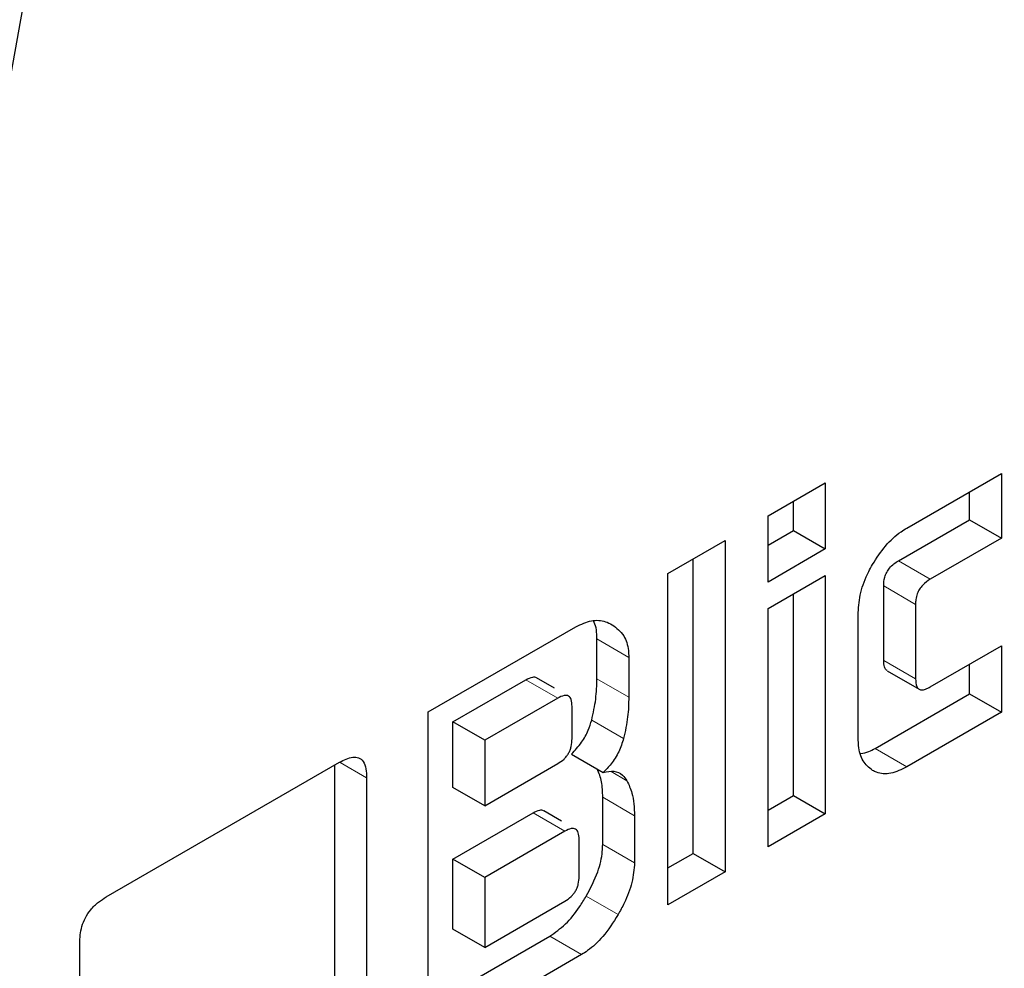
# Model space of a CAD drawing. Units: millimetres. Extents: x 0 to 210, y 0 to 297.
# Drawn here: x 167 to 168, y 83 to 84 of the extents above; entities that cross this region are included whole.
import ezdxf

# ---------------------------------------------------------------- set-up
doc = ezdxf.new("R2010")
doc.units = ezdxf.units.MM

msp = doc.modelspace()

# ---------------------------------------------------------------- linework, layer by layer
at = {"color": 7, "linetype": 'Continuous', "lineweight": 25}
for p, q in [((167.07697, 82.31657), (167.41024, 84.17588)), ((167.72751, 83.52684), (167.76944, 83.55105)), ((167.76944, 83.55105), (167.76944, 83.52236)), ((167.66588, 83.53231), (167.69128, 83.54697)), ((167.69128, 83.54697), (167.69128, 83.51756)), ((167.7553, 83.53052), (167.7553, 83.54288)), ((167.67714, 83.52573), (167.67714, 83.53881)), ((167.66588, 83.5029), (167.66588, 83.53231)), ((167.7237, 83.51228), (167.7553, 83.53052)), ((167.7553, 83.53052), (167.76944, 83.52236)), ((167.66588, 83.51922), (167.67714, 83.52573)), ((167.67714, 83.52573), (167.69128, 83.51756)), ((167.62145, 83.50666), (167.64685, 83.52132)), ((167.64685, 83.52132), (167.64685, 83.37435)), ((167.76944, 83.52236), (167.73784, 83.50412)), ((167.69128, 83.51756), (167.66588, 83.5029)), ((167.63271, 83.38251), (167.63271, 83.51316)), ((167.62145, 83.35968), (167.62145, 83.50666)), ((167.66588, 83.49112), (167.69128, 83.50578)), ((167.69128, 83.50578), (167.69128, 83.4)), ((167.67714, 83.40816), (167.67714, 83.49762)), ((167.71719, 83.46806), (167.71719, 83.50115)), ((167.73133, 83.49299), (167.73133, 83.4599)), ((167.66588, 83.38533), (167.66588, 83.49112)), ((167.70592, 83.43338), (167.70592, 83.48938)), ((167.51507, 83.44525), (167.58058, 83.48307)), ((167.58997, 83.46001), (167.58997, 83.47765)), ((167.73784, 83.45635), (167.76944, 83.4746)), ((167.76944, 83.4746), (167.76944, 83.44511)), ((167.60411, 83.46948), (167.60411, 83.45185)), ((167.71875, 83.46352), (167.7329, 83.45536)), ((167.7553, 83.45328), (167.7553, 83.46643)), ((167.52608, 83.44084), (167.55843, 83.45951)), ((167.57119, 83.45584), (167.56323, 83.46043)), ((167.57258, 83.45135), (167.54022, 83.43267)), ((167.71337, 83.42908), (167.7553, 83.45328)), ((167.7553, 83.45328), (167.76944, 83.44511)), ((167.51507, 83.29827), (167.51507, 83.44525)), ((167.57896, 83.43335), (167.57896, 83.44773)), ((167.76944, 83.44511), (167.72751, 83.42091)), ((167.52608, 83.41179), (167.52608, 83.44084)), ((167.54022, 83.43267), (167.52608, 83.44084)), ((167.54022, 83.43267), (167.54022, 83.40362)), ((167.37227, 83.36317), (167.47583, 83.42296)), ((167.57865, 83.42652), (167.59279, 83.41836)), ((167.47364, 83.30499), (167.47364, 83.42169)), ((167.54022, 83.40362), (167.57258, 83.4223)), ((167.48778, 83.41606), (167.48778, 83.29683)), ((167.54022, 83.40362), (167.52608, 83.41179)), ((167.59254, 83.38649), (167.59254, 83.40737)), ((167.66588, 83.40166), (167.67714, 83.40816)), ((167.67714, 83.40816), (167.69128, 83.4)), ((167.57431, 83.39682), (167.56636, 83.40141)), ((167.52608, 83.37999), (167.56162, 83.40051)), ((167.60668, 83.39921), (167.60668, 83.37833)), ((167.69128, 83.4), (167.66588, 83.38533)), ((167.57577, 83.39235), (167.54022, 83.37183)), ((167.58209, 83.37222), (167.58209, 83.3887)), ((167.52608, 83.34892), (167.52608, 83.37999)), ((167.54022, 83.37183), (167.52608, 83.37999)), ((167.62145, 83.37601), (167.63271, 83.38251)), ((167.63271, 83.38251), (167.64685, 83.37435)), ((167.54022, 83.37183), (167.54022, 83.34076)), ((167.64685, 83.37435), (167.62145, 83.35968)), ((167.54022, 83.34076), (167.57577, 83.36127)), ((167.54022, 83.34076), (167.52608, 83.34892)), ((167.51507, 83.3146), (167.56901, 83.34574)), ((167.36051, 83.28304), (167.36051, 83.34265)), ((167.58315, 83.33757), (167.51507, 83.29827))]:
    msp.add_line(p, q, dxfattribs=at)
at = {"color": 8, "linetype": 'Continuous', "lineweight": 18}
for p, q in [((167.7237, 83.51228), (167.73784, 83.50412)), ((167.71719, 83.50115), (167.73133, 83.49299)), ((167.58997, 83.47765), (167.60411, 83.46948)), ((167.71719, 83.46806), (167.73133, 83.4599)), ((167.55843, 83.45951), (167.57258, 83.45135)), ((167.58997, 83.46001), (167.60411, 83.45185)), ((167.58767, 83.44163), (167.60181, 83.43346)), ((167.72751, 83.42091), (167.71337, 83.42908)), ((167.47605, 83.42283), (167.48778, 83.41606)), ((167.59628, 83.41878), (167.60329, 83.41473)), ((167.59254, 83.40737), (167.60668, 83.39921)), ((167.57577, 83.39235), (167.56162, 83.40051)), ((167.59254, 83.38649), (167.60668, 83.37833)), ((167.58522, 83.36348), (167.59936, 83.35531)), ((167.56901, 83.34574), (167.58315, 83.33757))]:
    msp.add_line(p, q, dxfattribs=at)
for points, knots in [([(167.40016, 80.31609), (167.32195, 80.27412), (167.1631, 80.18889), (166.92499, 80.10478), (166.70721, 80.0598), (166.5136, 80.04991), (166.34436, 80.0664), (166.18487, 80.10868), (166.03729, 80.17729), (165.9041, 80.27082), (165.78776, 80.38783), (165.68885, 80.52617), (165.60072, 80.69887), (165.53035, 80.90973), (165.48585, 81.159), (165.4714, 81.4244), (165.48585, 81.70649), (165.53035, 82.00714), (165.60072, 82.29924), (165.68886, 82.5737), (165.78776, 82.82623), (165.9041, 83.07757), (166.0373, 83.32488), (166.18487, 83.56387), (166.34437, 83.79032), (166.51361, 84.00212), (166.7072, 84.21609), (166.9251, 84.42111), (167.10749, 84.57171), (167.20998, 84.63672), (167.23196, 84.65065)], [0, 0, 0, 0, 0.039929, 0.081097, 0.123418, 0.156507, 0.189592, 0.223385, 0.257174, 0.290966, 0.324756, 0.357844, 0.390929, 0.433254, 0.474421, 0.514348, 0.554278, 0.595445, 0.637766, 0.670855, 0.70394, 0.737732, 0.771522, 0.805314, 0.839103, 0.872192, 0.905277, 0.947601, 0.988768, 1, 1, 1, 1]), ([(169.09516, 84.56481), (169.09966, 84.55862), (169.13714, 84.50708), (169.19826, 84.37517), (169.27037, 84.16644), (169.31438, 83.91657), (169.32895, 83.65132), (169.31447, 83.3692), (169.26998, 83.06856), (169.1996, 82.77645), (169.11147, 82.50199), (169.01256, 82.24946), (168.89622, 81.99813), (168.76303, 81.75082), (168.61545, 81.51182), (168.45596, 81.28539), (168.28672, 81.07351), (168.0931, 80.85985), (167.87533, 80.65339), (167.63722, 80.46259), (167.47837, 80.36442), (167.40016, 80.31609)], [0, 0, 0, 0, 0.00669, 0.055678, 0.118346, 0.179301, 0.23842, 0.297543, 0.358498, 0.421162, 0.470155, 0.519144, 0.569179, 0.61921, 0.669246, 0.719276, 0.768269, 0.817258, 0.879926, 0.94088, 1, 1, 1, 1]), ([(167.40016, 80.52374), (167.32926, 80.4857), (167.18527, 80.40844), (166.96941, 80.33218), (166.77199, 80.29141), (166.59647, 80.28244), (166.44305, 80.29739), (166.29846, 80.33572), (166.16468, 80.39791), (166.04393, 80.4827), (165.93846, 80.58877), (165.8488, 80.71418), (165.76891, 80.87074), (165.70511, 81.06189), (165.66477, 81.28786), (165.65167, 81.52846), (165.66477, 81.78418), (165.70511, 82.05673), (165.7689, 82.32153), (165.8488, 82.57034), (165.93846, 82.79927), (166.04393, 83.02711), (166.16467, 83.2513), (166.29845, 83.46797), (166.44303, 83.67323), (166.59646, 83.86529), (166.77197, 84.0591), (166.96944, 84.2457), (167.15765, 84.39849), (167.27368, 84.47101), (167.31665, 84.49786)], [0, 0, 0, 0, 0.0394163, 0.0800549, 0.1218369, 0.1544981, 0.1871626, 0.2205188, 0.2538784, 0.2872345, 0.3205941, 0.3532553, 0.3859198, 0.4276988, 0.4683382, 0.5077568, 0.5471723, 0.5878116, 0.6295937, 0.6622548, 0.6949194, 0.7282755, 0.7616352, 0.7949913, 0.8283509, 0.861012, 0.8936766, 0.9354556, 0.9760958, 1, 1, 1, 1]), ([(168.97493, 84.30736), (168.99114, 84.27731), (169.03959, 84.18749), (169.09465, 84.01318), (169.1357, 83.788), (169.14862, 83.54719), (169.13557, 83.29153), (169.09522, 83.01896), (169.03142, 82.75416), (168.95153, 82.50535), (168.86187, 82.27643), (168.7564, 82.04858), (168.63566, 81.82439), (168.50187, 81.60772), (168.35729, 81.40246), (168.20386, 81.21038), (168.02835, 81.01669), (167.83092, 80.82952), (167.61507, 80.65655), (167.47106, 80.56756), (167.40016, 80.52374)], [0, 0, 0, 0, 0.032283, 0.096499, 0.158964, 0.219552, 0.280136, 0.342601, 0.406822, 0.457024, 0.507231, 0.558501, 0.609776, 0.661046, 0.712322, 0.762523, 0.812731, 0.876947, 0.939413, 1, 1, 1, 1])]:
    msp.add_open_spline(points, degree=3, knots=knots, dxfattribs=at)
at = {"color": 7, "linetype": 'Continuous', "lineweight": 25}
for points, knots in [([(167.71223, 83.51067), (167.71406, 83.51352), (167.71773, 83.51925), (167.72337, 83.5243), (167.72664, 83.52631), (167.72751, 83.52684)], [0, 0, 0, 0, 0.421463, 0.844542, 1, 1, 1, 1]), ([(167.70592, 83.48938), (167.70613, 83.49228), (167.70654, 83.49809), (167.70945, 83.50562), (167.71166, 83.50963), (167.71223, 83.51067)], [0, 0, 0, 0, 0.424986, 0.851358, 1, 1, 1, 1]), ([(167.71719, 83.50115), (167.71726, 83.50244), (167.71736, 83.50437), (167.71847, 83.50719), (167.71987, 83.50928), (167.72169, 83.51103), (167.72303, 83.51186), (167.7237, 83.51228)], [0, 0, 0, 0, 0.30512, 0.459699, 0.614826, 0.808053, 1, 1, 1, 1]), ([(167.73784, 83.50412), (167.73669, 83.50337), (167.73499, 83.50227), (167.73306, 83.4998), (167.73196, 83.49754), (167.7314, 83.49519), (167.73135, 83.4937), (167.73133, 83.49299)], [0, 0, 0, 0, 0.325016, 0.480003, 0.635573, 0.827558, 1, 1, 1, 1]), ([(167.58058, 83.48307), (167.58295, 83.48416), (167.58768, 83.48633), (167.59307, 83.4858), (167.59579, 83.48446), (167.59679, 83.48397)], [0, 0, 0, 0, 0.388304, 0.775665, 1, 1, 1, 1]), ([(167.58997, 83.47765), (167.58989, 83.48042), (167.5898, 83.48353), (167.58847, 83.48543), (167.58832, 83.48564)], [0, 0, 0, 0, 0.888621, 1, 1, 1, 1]), ([(167.59679, 83.48397), (167.59867, 83.48254), (167.60208, 83.47995), (167.60395, 83.47413), (167.60408, 83.47049), (167.60411, 83.46948)], [0, 0, 0, 0, 0.470239, 0.853265, 1, 1, 1, 1]), ([(167.71881, 83.46362), (167.71858, 83.46373), (167.71798, 83.46403), (167.71733, 83.46553), (167.71724, 83.46708), (167.71719, 83.46806)], [0, 0, 0, 0, 0.18332, 0.481774, 1, 1, 1, 1]), ([(167.55843, 83.45951), (167.5595, 83.46003), (167.56111, 83.46081), (167.56273, 83.46081), (167.56313, 83.46044), (167.56319, 83.46038)], [0, 0, 0, 0, 0.621345, 0.934401, 1, 1, 1, 1]), ([(167.58767, 83.44163), (167.58835, 83.44476), (167.58975, 83.45114), (167.5899, 83.45703), (167.58997, 83.46001)], [0, 0, 0, 0, 0.492027, 1, 1, 1, 1]), ([(167.73133, 83.4599), (167.7314, 83.4587), (167.7315, 83.4569), (167.73261, 83.45538), (167.73399, 83.45492), (167.73581, 83.45528), (167.73716, 83.45599), (167.73784, 83.45635)], [0, 0, 0, 0, 0.304974, 0.457711, 0.610966, 0.804509, 1, 1, 1, 1]), ([(167.57896, 83.44773), (167.5789, 83.44879), (167.57883, 83.4503), (167.57811, 83.4517), (167.5774, 83.45235), (167.57647, 83.45263), (167.57488, 83.45253), (167.57352, 83.45183), (167.57258, 83.45135)], [0, 0, 0, 0, 0.271884, 0.388208, 0.498196, 0.608452, 0.725532, 1, 1, 1, 1]), ([(167.60411, 83.45185), (167.60404, 83.44895), (167.60391, 83.44307), (167.60251, 83.43669), (167.60181, 83.43346)], [0, 0, 0, 0, 0.493433, 1, 1, 1, 1]), ([(167.57865, 83.42652), (167.58021, 83.42819), (167.58311, 83.43127), (167.58617, 83.43675), (167.5872, 83.44012), (167.58767, 83.44163)], [0, 0, 0, 0, 0.392978, 0.727701, 1, 1, 1, 1]), ([(167.57258, 83.4223), (167.57353, 83.42291), (167.57488, 83.42378), (167.57647, 83.42552), (167.5774, 83.42688), (167.57811, 83.42837), (167.57883, 83.43061), (167.5789, 83.43223), (167.57896, 83.43335)], [0, 0, 0, 0, 0.2731775, 0.3898789, 0.5000002, 0.6101215, 0.7268228, 1, 1, 1, 1]), ([(167.60181, 83.43346), (167.60118, 83.4315), (167.59992, 83.42756), (167.59655, 83.42227), (167.59396, 83.41958), (167.59279, 83.41836)], [0, 0, 0, 0, 0.3518864, 0.7051128, 1, 1, 1, 1]), ([(167.71221, 83.41934), (167.71067, 83.42056), (167.70759, 83.423), (167.70606, 83.42864), (167.70595, 83.43236), (167.70592, 83.43338)], [0, 0, 0, 0, 0.419428, 0.840273, 1, 1, 1, 1]), ([(167.7071, 83.42681), (167.70828, 83.427), (167.71031, 83.42733), (167.71246, 83.42856), (167.71337, 83.42908)], [0, 0, 0, 0, 0.578681, 1, 1, 1, 1]), ([(167.47583, 83.42296), (167.47781, 83.42395), (167.48083, 83.42547), (167.48438, 83.42514), (167.48649, 83.42336), (167.48763, 83.42015), (167.48773, 83.4174), (167.48778, 83.41606)], [0, 0, 0, 0, 0.303832, 0.46274, 0.622264, 0.814798, 1, 1, 1, 1]), ([(167.59254, 83.40737), (167.59249, 83.40976), (167.59238, 83.41449), (167.59089, 83.4181), (167.59015, 83.41988)], [0, 0, 0, 0, 0.504738, 1, 1, 1, 1]), ([(167.59279, 83.41836), (167.59441, 83.41871), (167.59767, 83.4194), (167.60123, 83.41773), (167.60268, 83.41562), (167.60329, 83.41473)], [0, 0, 0, 0, 0.3656836, 0.7327457, 1, 1, 1, 1]), ([(167.72751, 83.42091), (167.72509, 83.41974), (167.72024, 83.4174), (167.71516, 83.41784), (167.71281, 83.41904), (167.71221, 83.41934)], [0, 0, 0, 0, 0.4266, 0.855088, 1, 1, 1, 1]), ([(167.60329, 83.41473), (167.60412, 83.41299), (167.60619, 83.40863), (167.6065, 83.40274), (167.60668, 83.39921)], [0, 0, 0, 0, 0.39958, 1, 1, 1, 1]), ([(167.56162, 83.40051), (167.56266, 83.40101), (167.56424, 83.40178), (167.56584, 83.40179), (167.56624, 83.40142), (167.56632, 83.40135)], [0, 0, 0, 0, 0.611546, 0.928639, 1, 1, 1, 1]), ([(167.58209, 83.3887), (167.58203, 83.38975), (167.58196, 83.39126), (167.58125, 83.39267), (167.58054, 83.39332), (167.57962, 83.3936), (167.57805, 83.39351), (167.57671, 83.39283), (167.57577, 83.39235)], [0, 0, 0, 0, 0.273177, 0.389879, 0.5, 0.610121, 0.726823, 1, 1, 1, 1]), ([(167.58522, 83.36348), (167.5871, 83.36708), (167.59053, 83.37363), (167.59238, 83.38163), (167.5925, 83.38544), (167.59254, 83.38649)], [0, 0, 0, 0, 0.468738, 0.853006, 1, 1, 1, 1]), ([(167.60668, 83.37833), (167.60645, 83.37545), (167.60598, 83.3697), (167.60282, 83.36162), (167.60029, 83.357), (167.59936, 83.35531)], [0, 0, 0, 0, 0.38808, 0.775577, 1, 1, 1, 1]), ([(167.57577, 83.36127), (167.57671, 83.36188), (167.57805, 83.36274), (167.57962, 83.36447), (167.58054, 83.36582), (167.58125, 83.36729), (167.58196, 83.36951), (167.58203, 83.3711), (167.58209, 83.37222)], [0, 0, 0, 0, 0.273177, 0.389879, 0.5, 0.610121, 0.726823, 1, 1, 1, 1]), ([(167.36051, 83.34265), (167.36064, 83.34507), (167.36083, 83.3487), (167.36292, 83.35398), (167.36551, 83.35784), (167.36877, 83.36096), (167.37114, 83.36246), (167.37227, 83.36317)], [0, 0, 0, 0, 0.314348, 0.470958, 0.62814, 0.82281, 1, 1, 1, 1]), ([(167.56901, 83.34574), (167.57139, 83.34739), (167.57615, 83.35068), (167.58155, 83.35743), (167.58425, 83.36188), (167.58522, 83.36348)], [0, 0, 0, 0, 0.391364, 0.782027, 1, 1, 1, 1]), ([(167.59936, 83.35531), (167.5972, 83.35193), (167.59326, 83.34573), (167.58729, 83.34015), (167.58405, 83.33813), (167.58315, 83.33757)], [0, 0, 0, 0, 0.465072, 0.851008, 1, 1, 1, 1])]:
    msp.add_open_spline(points, degree=3, knots=knots, dxfattribs=at)

doc.saveas('drawing.dxf')
